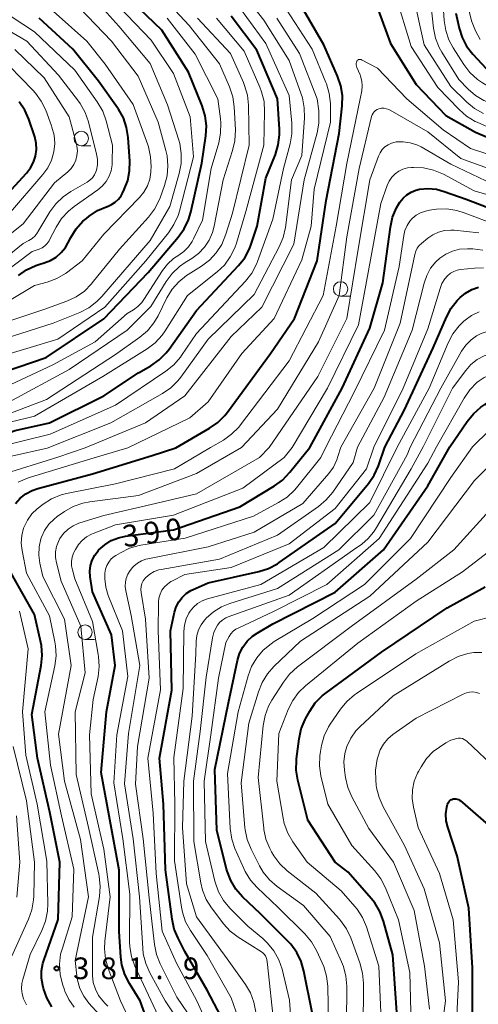
# Model space of a CAD drawing. Units: metres. Extents: x -64000 to -62000, y 27000 to 28500.
# Drawn here: x -62704 to -62624, y 27092 to 27263 of the extents above; entities that cross this region are included whole.
import ezdxf

# ---------------------------------------------------------------- set-up
doc = ezdxf.new("R2010")
doc.units = ezdxf.units.M
for name, color, linetype, lineweight in [('633100_広葉樹林', 7, 'Continuous', 13), ('710100_等高線(計曲線)', 7, 'Continuous', 40), ('710200_等高線(主曲線)', 7, 'Continuous', 13), ('731200_図化機測定による標高点', 7, 'Continuous', 40)]:
    doc.layers.add(name, color=color, linetype=linetype, lineweight=lineweight)
doc.styles.add('Style-WORKING', font='MS Gothic.ttf')

msp = doc.modelspace()

# ---------------------------------------------------------------- linework, layer by layer
at = {"layer": '633100_広葉樹林', "linetype": 'Continuous', "lineweight": 13}
for p, q in [((-62692.92, 27240.92), (-62691.25, 27240.92)), ((-62648.07, 27214.89), (-62646.4, 27214.89)), ((-62692.28, 27155.51), (-62690.61, 27155.51))]:
    msp.add_line(p, q, dxfattribs=at)
for centre in [(-62692.92, 27242.17), (-62648.07, 27216.14), (-62692.28, 27156.76)]:
    msp.add_circle(centre, 1.25, dxfattribs=at)
at = {"layer": '710100_等高線(計曲線)', "linetype": 'Continuous', "lineweight": 40, "flags": 128}
for points, elevation in [([(-62732.42, 27188.52), (-62727, 27191.64), (-62719, 27197.72), (-62708.66, 27201), (-62699, 27204.27), (-62689, 27210.98), (-62681.36, 27219), (-62676.15, 27225.12), (-62675.14, 27226.54), (-62674.39, 27228.12), (-62674, 27229.41), (-62672.09, 27237.91), (-62671.39, 27242.63), (-62671.29, 27244.37), (-62671.49, 27246.1), (-62672.02, 27247.83), (-62674.36, 27253.64), (-62679, 27260.92), (-62684.16, 27265.84)], 360), ([(-62676.55, 27188.68), (-62670.73, 27192.04), (-62669.3, 27193.04), (-62668.07, 27194.27), (-62667.66, 27194.8), (-62660.2, 27205), (-62656.03, 27211), (-62652.11, 27221), (-62650.55, 27231.45), (-62648.3, 27243), (-62647.79, 27247.83), (-62647.75, 27249.58), (-62648.03, 27251.3), (-62648.59, 27252.94), (-62651, 27258.37), (-62654.87, 27265.13)], 380), ([(-62641.56, 27264.44), (-62639.42, 27258.58), (-62635, 27251.49), (-62629.87, 27246.13), (-62624.73, 27243.27), (-62617, 27239.96)], 380), ([(-62712.87, 27188.58), (-62704.35, 27191.65), (-62698.43, 27193), (-62689, 27197.63), (-62683, 27201.65), (-62680.9, 27202.86), (-62679.47, 27203.86), (-62678.24, 27205.1), (-62677.73, 27205.75), (-62673, 27212.43), (-62665.73, 27220.17), (-62664.65, 27221.54), (-62663.83, 27223.08), (-62663.53, 27223.86), (-62662.49, 27227), (-62661, 27235.3), (-62659.36, 27239.38), (-62658.85, 27241.04), (-62658.63, 27242.77), (-62658.65, 27243.79), (-62659, 27249), (-62662.55, 27257.45), (-62667, 27263.32)], 370), ([(-62703.81, 27218.44), (-62702.39, 27219.45), (-62700.81, 27220.19), (-62700.09, 27220.43), (-62699.36, 27220.64), (-62698.27, 27221.05), (-62697.27, 27221.65), (-62696.39, 27222.42), (-62695.66, 27223.32), (-62695.24, 27224.03), (-62694.72, 27225.06), (-62693.79, 27226.54), (-62692.63, 27227.84), (-62692.03, 27228.35), (-62691.57, 27228.72), (-62690.11, 27229.68), (-62688.43, 27230.41), (-62688.38, 27230.42), (-62687.68, 27230.72), (-62687.04, 27231.14), (-62686.48, 27231.66), (-62686.02, 27232.27), (-62685.79, 27232.68), (-62685.48, 27233.32), (-62684.87, 27234.91), (-62684.56, 27236.57), (-62684.53, 27238.22), (-62684.81, 27242.35), (-62685.08, 27244.07), (-62685.64, 27245.72), (-62686.48, 27247.25), (-62686.64, 27247.47), (-62689.92, 27252.08), (-62694.36, 27257.64), (-62700.2, 27263)], 350), ([(-62628.17, 27263.83), (-62627.58, 27261.25), (-62627.07, 27259.63), (-62626.28, 27258.13), (-62625.18, 27256.73), (-62622.89, 27254.29)], 370), ([(-62705, 27233.35), (-62702.38, 27236.17), (-62701.69, 27237.06), (-62701.17, 27238.06), (-62700.83, 27239.13), (-62700.67, 27240.24), (-62700.72, 27241.37), (-62700.96, 27242.47), (-62701.01, 27242.64), (-62701.99, 27245.49), (-62702.69, 27247.08), (-62703.66, 27248.53)], 340), ([(-62653.41, 27188.74), (-62647.82, 27199), (-62643, 27209.33), (-62640.79, 27217.21), (-62639.47, 27226.83), (-62639.08, 27228.53), (-62638.4, 27230.14), (-62637.99, 27230.85), (-62637.81, 27231.13), (-62637.28, 27231.82), (-62636.63, 27232.41), (-62635.9, 27232.88), (-62635.09, 27233.22), (-62634.43, 27233.38), (-62632.97, 27233.5), (-62631.51, 27233.37), (-62630.16, 27233), (-62626.36, 27231.64), (-62619, 27228.87)], 390), ([(-62640.41, 27188.78), (-62637, 27195.2), (-62632.06, 27205.94), (-62629.79, 27211.25), (-62628.97, 27212.79), (-62627.89, 27214.16), (-62627.55, 27214.51), (-62627.41, 27214.64), (-62626.45, 27215.42), (-62625.37, 27216.02), (-62624.2, 27216.42)], 400), ([(-62629.17, 27188.81), (-62626.21, 27193.21), (-62625.11, 27194.56), (-62623.8, 27195.71), (-62623.16, 27196.13), (-62621.93, 27196.89), (-62621.04, 27197.34), (-62620.08, 27197.62), (-62619.09, 27197.74), (-62618.1, 27197.68), (-62617.4, 27197.53), (-62615, 27196.86), (-62607.54, 27192.46), (-62603.45, 27188.89)], 410), ([(-62704.31, 27179), (-62703.49, 27179.93), (-62702.52, 27180.7), (-62701.43, 27181.29), (-62700.43, 27181.64), (-62691, 27184.15), (-62680.66, 27187.34), (-62676.55, 27188.68)], 380), ([(-62681.16, 27088.7), (-62682.72, 27093), (-62684.59, 27096.01), (-62685.38, 27097.56), (-62685.89, 27099.23), (-62686.08, 27100.56), (-62686.4, 27105), (-62686.39, 27115.61), (-62688.1, 27125), (-62689.51, 27132.49), (-62688.59, 27143), (-62687.06, 27151), (-62687.71, 27156.29), (-62691, 27163.72), (-62691.37, 27166.36), (-62691.42, 27167.33), (-62691.31, 27168.29), (-62691.03, 27169.22), (-62690.59, 27170.08), (-62690, 27170.85), (-62689.92, 27170.94), (-62689.87, 27171), (-62688.87, 27171.9), (-62687.73, 27172.6), (-62686.48, 27173.1), (-62685.27, 27173.36), (-62677, 27174.46), (-62665.53, 27178.47), (-62659.53, 27182.07), (-62658.12, 27183.09), (-62656.85, 27184.42), (-62653.41, 27188.74)], 390), ([(-62678.35, 27115.65), (-62678.71, 27127), (-62679.42, 27135), (-62677.28, 27146.72), (-62677.5, 27157), (-62676.8, 27160.22), (-62676.52, 27161.15), (-62676.07, 27162.01), (-62675.49, 27162.79), (-62674.78, 27163.45), (-62673.96, 27163.97), (-62673.6, 27164.14), (-62671, 27165.29), (-62662.2, 27167.27), (-62660.54, 27167.8), (-62658.99, 27168.61), (-62658.7, 27168.81), (-62649, 27175.54), (-62643.26, 27182.5), (-62642.27, 27183.94), (-62641.53, 27185.56), (-62640.41, 27188.78)], 400), ([(-62653.02, 27091), (-62654.41, 27098.14), (-62654.89, 27099.81), (-62655.66, 27101.38), (-62656.68, 27102.79), (-62657.19, 27103.33), (-62661.95, 27108.05), (-62665.03, 27111), (-62666.18, 27112.32), (-62667.08, 27113.81), (-62667.71, 27115.43), (-62667.81, 27115.8), (-62669.49, 27122.51), (-62669.83, 27133), (-62667.47, 27144.53), (-62665.92, 27151.88), (-62665.56, 27153.08), (-62664.99, 27154.2), (-62664.24, 27155.21), (-62663.32, 27156.07), (-62662.52, 27156.62), (-62659.77, 27158.23), (-62649, 27163.66), (-62640.63, 27171), (-62633, 27182.07), (-62629.17, 27188.81)], 410), ([(-62697.99, 27091.98), (-62698.86, 27093.49), (-62699.45, 27095.13), (-62699.58, 27095.63), (-62699.81, 27096.9), (-62699.8, 27098.19), (-62699.58, 27099.45), (-62699.41, 27099.98), (-62696.92, 27107.08), (-62696.65, 27117), (-62698.36, 27125.64), (-62700.52, 27135), (-62701.45, 27142.55), (-62699.86, 27150.99), (-62699.69, 27152.72), (-62699.82, 27154.46), (-62699.93, 27155), (-62701, 27159.85), (-62705.03, 27166.97)], 380), ([(-62638.34, 27091), (-62639.06, 27100.94), (-62640.67, 27106.8), (-62641.28, 27108.43), (-62642.16, 27109.93), (-62642.78, 27110.72), (-62646.74, 27115.26), (-62649, 27117), (-62653.77, 27124.23), (-62655.49, 27131.16), (-62655.76, 27132.88), (-62655.73, 27134.63), (-62655.7, 27134.88), (-62655.25, 27138.34), (-62654.87, 27140.04), (-62654.2, 27141.65), (-62654.08, 27141.87), (-62653.42, 27143.08), (-62652.45, 27144.52), (-62651.24, 27145.78), (-62650.58, 27146.3), (-62641, 27153.33), (-62629.66, 27161), (-62623.08, 27164.61)], 420), ([(-62625.28, 27087), (-62625.28, 27098.72), (-62625.87, 27109), (-62627.91, 27118.09), (-62629.53, 27123.02), (-62629.8, 27124.16), (-62629.86, 27125.32), (-62629.72, 27126.48), (-62629.59, 27127), (-62629.5, 27127.22), (-62629.38, 27127.42), (-62629.23, 27127.59), (-62629.05, 27127.74), (-62628.84, 27127.85), (-62628.62, 27127.92), (-62628.39, 27127.96), (-62628.15, 27127.95), (-62627.92, 27127.91), (-62627.71, 27127.82), (-62627.51, 27127.7), (-62627.42, 27127.63), (-62622.58, 27123.42)], 430), ([(-62668.16, 27089.14), (-62671.14, 27094.86), (-62675, 27101.55), (-62676.18, 27103.81), (-62676.85, 27105.42), (-62677.23, 27107.14), (-62678.35, 27115.65)], 400)]:
    msp.add_lwpolyline(points, dxfattribs=dict(at, elevation=elevation))
at = {"layer": '710200_等高線(主曲線)', "linetype": 'Continuous', "lineweight": 13, "flags": 128}
for points, elevation in [([(-62698.8, 27188.62), (-62687.8, 27193), (-62678.9, 27198.05), (-62677.46, 27199.04), (-62676.22, 27200.27), (-62675.72, 27200.9), (-62671, 27207.45), (-62663, 27215.19), (-62658.68, 27223.4), (-62658, 27225.01), (-62657.61, 27226.79), (-62656.56, 27235), (-62654.78, 27239.22), (-62654.32, 27245.71), (-62654.35, 27247.45), (-62654.68, 27249.17), (-62654.89, 27249.83), (-62657, 27255.64), (-62661.37, 27262.63), (-62666.32, 27269)], 374), ([(-62705.44, 27196.56), (-62695, 27202.21), (-62684.96, 27209), (-62680.92, 27213.08), (-62678.26, 27217.42), (-62677.23, 27218.82), (-62675.96, 27220.03), (-62674.93, 27220.74), (-62673.82, 27221.42), (-62672.64, 27222.29), (-62671.63, 27223.35), (-62670.82, 27224.57), (-62670.23, 27225.91), (-62669.94, 27227.01), (-62668.41, 27235), (-62666.76, 27240.06), (-62666.36, 27241.76), (-62666.28, 27243.66), (-62666.47, 27247.63), (-62666.71, 27249.36), (-62667.28, 27251.1), (-62669, 27255.07), (-62674.27, 27261.73), (-62679.16, 27267)], 364), ([(-62638.56, 27267), (-62635.9, 27258.1), (-62631.24, 27251), (-62627.59, 27247.17), (-62626.28, 27246.02), (-62624.79, 27245.11), (-62624.46, 27244.96), (-62619, 27242.5)], 378), ([(-62635.51, 27267), (-62633.61, 27258.39), (-62629, 27251.13), (-62626.25, 27248.46), (-62624.9, 27247.36), (-62623.37, 27246.51)], 376), ([(-62630.44, 27267), (-62630.16, 27262.57), (-62629.89, 27260.85), (-62629.33, 27259.2), (-62628.61, 27257.84), (-62626.76, 27254.95), (-62625.7, 27253.56), (-62624.42, 27252.39), (-62623.56, 27251.79), (-62619, 27249)], 372), ([(-62741.58, 27188.49), (-62735, 27192.56), (-62729, 27196.41), (-62719.52, 27203), (-62709, 27206.64), (-62697.81, 27210.19), (-62693.17, 27212.09), (-62691.62, 27212.89), (-62690.23, 27213.95), (-62689.39, 27214.81), (-62681, 27224.53), (-62677.61, 27230.39), (-62675.98, 27236.12), (-62675.65, 27237.84), (-62675.63, 27239.58), (-62675.9, 27241.3), (-62676.06, 27241.85), (-62677.99, 27248.01), (-62681, 27255.14), (-62686.42, 27261.58), (-62689.01, 27264.45)], 356), ([(-62737.74, 27188.5), (-62728.75, 27193), (-62719, 27200.55), (-62707.78, 27204.22), (-62697, 27207.43), (-62688.87, 27213), (-62681.77, 27221), (-62677.86, 27225.82), (-62676.89, 27227.26), (-62676.18, 27228.85), (-62675.95, 27229.6), (-62673.51, 27239), (-62674.09, 27245.91), (-62677, 27253.39), (-62680.83, 27259.17), (-62686.42, 27265)], 358), ([(-62713, 27213.91), (-62701.41, 27222.59), (-62700.21, 27223.03), (-62699.69, 27223.27), (-62699.21, 27223.6), (-62698.81, 27224.01), (-62698.48, 27224.48), (-62698.41, 27224.61), (-62697.25, 27226.84), (-62696.32, 27228.31), (-62695.14, 27229.6), (-62694.14, 27230.41), (-62690.08, 27233.27), (-62689.29, 27233.94), (-62688.63, 27234.73), (-62688.12, 27235.62), (-62687.77, 27236.59), (-62687.6, 27237.6), (-62687.58, 27238), (-62687.53, 27241), (-62688.63, 27245.23), (-62689.22, 27246.87), (-62690.16, 27248.49), (-62694.04, 27253.96), (-62701, 27260.6), (-62707.29, 27264.71)], 348), ([(-62711, 27208.73), (-62699.4, 27212.6), (-62695.41, 27214.05), (-62693.82, 27214.78), (-62692.39, 27215.78), (-62691.16, 27217.01), (-62691.02, 27217.18), (-62686.34, 27223), (-62681.29, 27228.57), (-62680.24, 27229.96), (-62679.45, 27231.51), (-62679.31, 27231.87), (-62678.53, 27234.01), (-62678.08, 27235.69), (-62677.93, 27237.43), (-62678.08, 27239.17), (-62678.29, 27240.07), (-62679.64, 27245), (-62683.07, 27252.93), (-62687.7, 27259), (-62693.26, 27264.74)], 354), ([(-62711, 27210.79), (-62701, 27216.71), (-62698.8, 27217.32), (-62697.17, 27217.94), (-62695.67, 27218.83), (-62695.5, 27218.95), (-62692.77, 27221), (-62689, 27225.62), (-62682.87, 27231.95), (-62682.09, 27232.9), (-62681.49, 27233.98), (-62681.09, 27235.14), (-62680.9, 27236.35), (-62680.88, 27236.55), (-62680.85, 27237.26), (-62680.93, 27239), (-62681.31, 27240.71), (-62681.44, 27241.08), (-62683.95, 27248.05), (-62688.81, 27255), (-62691.94, 27259), (-62697.8, 27264.2)], 352), ([(-62708.17, 27188.59), (-62698.33, 27191), (-62687, 27196.02), (-62678.28, 27201.92), (-62676.92, 27203.02), (-62675.78, 27204.34), (-62675.6, 27204.6), (-62673, 27208.43), (-62664.52, 27217.51), (-62663.45, 27218.88), (-62662.63, 27220.42), (-62662.43, 27220.91), (-62659.77, 27228.23), (-62657.95, 27237), (-62656.82, 27241.26), (-62656.52, 27242.98), (-62656.53, 27244.79), (-62657, 27249.6), (-62661, 27258.61), (-62665.4, 27264.6)], 372), ([(-62684.85, 27188.65), (-62674.16, 27193.84), (-62671, 27196.6), (-62665.14, 27205), (-62659.59, 27211), (-62654.8, 27221.2), (-62653.17, 27227), (-62652.62, 27233.38), (-62649.8, 27245), (-62649.85, 27248.21), (-62650.04, 27249.94), (-62650.52, 27251.62), (-62650.62, 27251.87), (-62653, 27257.59), (-62657.47, 27264.53)], 378), ([(-62632.44, 27265), (-62632.01, 27261.23), (-62631.66, 27259.52), (-62631.02, 27257.9), (-62630.57, 27257.09), (-62627.64, 27252.36), (-62625.99, 27250.68), (-62624.73, 27249.6), (-62623.3, 27248.75), (-62622.11, 27248.27), (-62615.78, 27246.22), (-62607, 27243.82)], 374), ([(-62625.84, 27264.21), (-62625.45, 27262.51), (-62624.73, 27260.81), (-62623.92, 27259.31)], 368), ([(-62717.27, 27188.56), (-62712.76, 27191.24), (-62701, 27194.11), (-62689.18, 27201), (-62681.54, 27205.79), (-62680.15, 27206.84), (-62678.96, 27208.12), (-62678.39, 27208.92), (-62674.56, 27215), (-62669.45, 27219.08), (-62668.18, 27220.28), (-62667.15, 27221.68), (-62666.37, 27223.24), (-62666.1, 27224.03), (-62664.45, 27229.55), (-62661.34, 27241), (-62661.21, 27246.8), (-62661.32, 27248.54), (-62661.73, 27250.24), (-62662.03, 27251.02), (-62664.74, 27257.26), (-62669.52, 27263)], 368), ([(-62709.18, 27219), (-62703, 27224), (-62702, 27224.51), (-62701.42, 27224.88), (-62700.91, 27225.34), (-62700.49, 27225.88), (-62700.42, 27225.99), (-62698.35, 27229.46), (-62697.33, 27230.87), (-62696.07, 27232.09), (-62694.72, 27233.02), (-62691.93, 27234.6), (-62691.43, 27234.95), (-62691.01, 27235.37), (-62690.66, 27235.86), (-62690.4, 27236.41), (-62690.31, 27236.69), (-62690.14, 27237.62), (-62690.13, 27238.56), (-62690.28, 27239.46), (-62691.69, 27245.03), (-62692.27, 27246.68), (-62693.12, 27248.2), (-62693.42, 27248.62), (-62696.86, 27253.14), (-62702.36, 27259), (-62709.07, 27262.93)], 346), ([(-62707, 27193.96), (-62698.96, 27197), (-62687, 27204.78), (-62682.8, 27207.78), (-62681.48, 27208.91), (-62680.37, 27210.26), (-62679.65, 27211.49), (-62678.12, 27214.59), (-62677.21, 27216.08), (-62676.06, 27217.39), (-62674.7, 27218.48), (-62674.44, 27218.65), (-62672.16, 27220.07), (-62670.77, 27221.12), (-62669.58, 27222.39), (-62668.63, 27223.85), (-62667.9, 27225.6), (-62666.78, 27229.22), (-62663.88, 27241), (-62664.01, 27247.91), (-62664.19, 27249.65), (-62664.67, 27251.32), (-62664.88, 27251.82), (-62667.14, 27256.86), (-62672.83, 27263)], 366), ([(-62707, 27198.75), (-62697.82, 27203), (-62690.51, 27207), (-62685, 27211.9), (-62683.9, 27212.55), (-62683.13, 27213.1), (-62682.47, 27213.78), (-62682.1, 27214.29), (-62678.89, 27219.31), (-62678.01, 27220.45), (-62676.96, 27221.41), (-62676.07, 27222), (-62675.16, 27222.64), (-62674.37, 27223.42), (-62673.74, 27224.33), (-62673.49, 27224.81), (-62671.98, 27228.02), (-62670.45, 27237), (-62669.16, 27241.4), (-62668.82, 27243.11), (-62668.78, 27244.85), (-62668.84, 27245.54), (-62669.3, 27249), (-62673.25, 27256.75), (-62678.06, 27263)], 362), ([(-62692.27, 27188.63), (-62681.84, 27193), (-62675, 27197.64), (-62667, 27207.91), (-62661.71, 27213), (-62656.14, 27223.86), (-62654.35, 27235), (-62652.14, 27243.12), (-62651.83, 27244.83), (-62651.83, 27246.58), (-62651.86, 27246.94), (-62652.11, 27249), (-62655.16, 27256.84), (-62659.09, 27263)], 376), ([(-62711.06, 27221), (-62703, 27227.42), (-62697.53, 27234.47), (-62695.27, 27236.39), (-62694.69, 27236.98), (-62694.22, 27237.65), (-62693.88, 27238.4), (-62693.67, 27239.2), (-62693.6, 27240.02), (-62693.68, 27240.84), (-62693.75, 27241.19), (-62695, 27245.93), (-62699.37, 27252.63), (-62704.43, 27257.57)], 344), ([(-62670.56, 27188.7), (-62668.34, 27189.99), (-62666.92, 27190.99), (-62665.69, 27192.23), (-62665.39, 27192.61), (-62657, 27203.73), (-62651.09, 27215), (-62648.85, 27227), (-62647, 27237.83), (-62644.67, 27249), (-62644.41, 27250.42), (-62644.33, 27251.26), (-62644.4, 27252.1), (-62644.61, 27252.92), (-62644.72, 27253.18), (-62645.26, 27254.46), (-62645.33, 27254.68), (-62645.36, 27254.91), (-62645.36, 27255.14), (-62645.31, 27255.37), (-62645.24, 27255.53), (-62645.2, 27255.62), (-62645.13, 27255.69), (-62645.06, 27255.75), (-62644.98, 27255.8), (-62644.89, 27255.84), (-62644.79, 27255.85), (-62644.69, 27255.85), (-62644.6, 27255.84), (-62644.51, 27255.8), (-62644.48, 27255.79), (-62641.68, 27254.32), (-62636.65, 27249), (-62630.32, 27243.68), (-62625.59, 27240.41), (-62618.02, 27237.98)], 382), ([(-62705.51, 27229), (-62699.55, 27235.93), (-62698.7, 27237.11), (-62698.06, 27238.43), (-62697.67, 27239.83), (-62697.52, 27241.28), (-62697.63, 27242.74), (-62697.99, 27244.15), (-62698.06, 27244.35), (-62699.08, 27247.05), (-62699.84, 27248.62), (-62700.86, 27250.03), (-62701.28, 27250.5), (-62705.34, 27254.66)], 342), ([(-62665.21, 27188.71), (-62659, 27195.36), (-62651.92, 27207), (-62648.34, 27215), (-62647, 27225.16), (-62644.87, 27237), (-62642.73, 27245.96), (-62642.63, 27246.26), (-62642.47, 27246.54), (-62642.27, 27246.79), (-62642.04, 27247), (-62641.76, 27247.17), (-62641.45, 27247.29), (-62641.01, 27247.38), (-62640.57, 27247.38), (-62640.13, 27247.31), (-62639.71, 27247.16), (-62639.49, 27247.05), (-62633, 27243.33), (-62627.27, 27238.73), (-62619, 27235.7)], 384), ([(-62660.42, 27188.72), (-62652, 27201), (-62646.97, 27211.03), (-62645.05, 27223), (-62643, 27235), (-62641.52, 27239.1), (-62641.24, 27239.7), (-62640.86, 27240.24), (-62640.4, 27240.7), (-62639.86, 27241.08), (-62639.27, 27241.36), (-62638.63, 27241.53), (-62638.44, 27241.56), (-62637.24, 27241.6), (-62636.05, 27241.44), (-62634.91, 27241.07), (-62634.15, 27240.7), (-62629, 27237.75), (-62621.75, 27234.25)], 386), ([(-62656.44, 27188.74), (-62650.37, 27199), (-62645, 27209.91), (-62643.3, 27219), (-62641.09, 27230.91), (-62640, 27234.06), (-62639.67, 27234.8), (-62639.22, 27235.46), (-62638.66, 27236.04), (-62638.01, 27236.51), (-62637.29, 27236.86), (-62636.52, 27237.08), (-62635.84, 27237.16), (-62635.46, 27237.17), (-62633.72, 27237.09), (-62632.02, 27236.71), (-62630.29, 27235.98), (-62625, 27233.13), (-62617.13, 27230.87)], 388), ([(-62650.63, 27188.75), (-62645.73, 27198.27), (-62640.48, 27209), (-62637.96, 27220.04), (-62637.16, 27225.38), (-62636.95, 27226.27), (-62636.58, 27227.11), (-62636.08, 27227.87), (-62635.68, 27228.32), (-62635.01, 27228.88), (-62634.25, 27229.32), (-62633.42, 27229.62), (-62632.73, 27229.76), (-62631.47, 27229.91), (-62629.73, 27229.97), (-62628, 27229.72), (-62626.68, 27229.32), (-62620.9, 27227.1)], 392), ([(-62648.06, 27188.76), (-62642.25, 27199), (-62637.8, 27210.2), (-62635.47, 27221), (-62635.23, 27222.12), (-62635.07, 27222.67), (-62634.81, 27223.18), (-62634.47, 27223.64), (-62634.11, 27223.98), (-62633, 27224.9), (-62632.11, 27225.51), (-62631.12, 27225.96), (-62630.08, 27226.24), (-62629, 27226.32), (-62628.42, 27226.29), (-62624.15, 27225.85)], 394), ([(-62645.13, 27188.77), (-62640.56, 27197.44), (-62635.68, 27209), (-62633.65, 27217.14), (-62633.19, 27218.48), (-62632.5, 27219.72), (-62631.61, 27220.82), (-62630.92, 27221.46), (-62629.88, 27222.17), (-62628.73, 27222.69), (-62627.51, 27223), (-62626.15, 27223.09), (-62625.19, 27223.07), (-62623.45, 27222.87)], 396), ([(-62642.31, 27188.78), (-62637.28, 27199), (-62633, 27209.22), (-62630.88, 27216.24), (-62630.54, 27217.09), (-62630.06, 27217.87), (-62629.57, 27218.43), (-62629.07, 27218.85), (-62628.5, 27219.18), (-62627.89, 27219.4), (-62627.32, 27219.51), (-62624.91, 27219.76), (-62623.34, 27219.79)], 398), ([(-62638.31, 27188.79), (-62632.74, 27199), (-62629.46, 27206.84), (-62628.65, 27208.38), (-62627.59, 27209.76), (-62626.79, 27210.54), (-62626.55, 27210.75), (-62625.41, 27211.57), (-62624.14, 27212.19)], 402), ([(-62636.04, 27188.79), (-62630.77, 27199), (-62627.14, 27205.36), (-62626.39, 27206.44), (-62625.47, 27207.36), (-62624.6, 27208), (-62623.77, 27208.42), (-62622.88, 27208.7), (-62621.96, 27208.81), (-62621.13, 27208.77), (-62621, 27208.76), (-62619.96, 27208.54), (-62618.98, 27208.14), (-62618.08, 27207.58), (-62617.54, 27207.13), (-62612.07, 27201.93), (-62605.43, 27197), (-62600.98, 27194.47), (-62599.56, 27193.49), (-62598.33, 27192.27), (-62597.45, 27191.06), (-62596.12, 27188.91)], 404), ([(-62633.82, 27188.8), (-62628.7, 27199), (-62626.44, 27202.02), (-62625.53, 27203.05), (-62624.44, 27203.91), (-62623.23, 27204.56), (-62622.72, 27204.76), (-62621.87, 27204.98), (-62621, 27205.04), (-62620.13, 27204.95), (-62619.29, 27204.72), (-62618.5, 27204.34), (-62618.4, 27204.28), (-62616.35, 27203), (-62609.84, 27198.16), (-62603, 27194.23), (-62598.61, 27189.98), (-62598.43, 27189.77), (-62598.28, 27189.53), (-62598.19, 27189.3), (-62598.07, 27188.9)], 406), ([(-62631.48, 27188.81), (-62626.7, 27197.25), (-62625.72, 27198.69), (-62624.49, 27199.93), (-62624.13, 27200.23), (-62623.22, 27200.81), (-62622.24, 27201.23), (-62621.2, 27201.46), (-62620.51, 27201.52), (-62620.48, 27201.52), (-62619.29, 27201.44), (-62618.14, 27201.16), (-62617.05, 27200.68), (-62616.7, 27200.48), (-62611.15, 27197), (-62605.07, 27192.93), (-62601.6, 27190.4), (-62600.5, 27188.89)], 408), ([(-62625.24, 27188.82), (-62622.36, 27191.66), (-62621.34, 27192.5), (-62620.19, 27193.16), (-62618.96, 27193.59), (-62617.92, 27193.77), (-62616.86, 27193.77), (-62615.81, 27193.58), (-62615.12, 27193.34), (-62610.37, 27191.41), (-62609.44, 27190.93), (-62608.6, 27190.29), (-62608.19, 27189.88), (-62607.27, 27188.87)], 412), ([(-62707, 27183.95), (-62696.97, 27187.03), (-62692.27, 27188.63)], 376), ([(-62704.99, 27187.22), (-62698.8, 27188.62)], 374), ([(-62703.82, 27182.69), (-62702.24, 27183.42), (-62701.73, 27183.59), (-62691.27, 27186.73), (-62684.85, 27188.65)], 378), ([(-62695.05, 27093.22), (-62695.74, 27094.66), (-62695.83, 27094.92), (-62696.16, 27095.89), (-62696.57, 27097.58), (-62696.68, 27099.32), (-62696.49, 27101.05), (-62696.2, 27102.13), (-62694.48, 27107.52), (-62694.24, 27115.76), (-62696.33, 27125), (-62698.25, 27133.75), (-62699.25, 27143), (-62697.51, 27150.93), (-62697.28, 27152.66), (-62697.36, 27154.4), (-62697.47, 27155.08), (-62698.4, 27159.6), (-62702.38, 27167), (-62703.16, 27170.9), (-62703.3, 27172.19), (-62703.22, 27173.48), (-62702.91, 27174.73), (-62702.82, 27175), (-62702.25, 27176.17), (-62701.49, 27177.22), (-62700.56, 27178.13), (-62700.35, 27178.29), (-62699.53, 27178.92), (-62698.05, 27179.84), (-62696.43, 27180.5), (-62695.46, 27180.75), (-62687, 27182.45), (-62676.83, 27185), (-62670.56, 27188.7)], 382), ([(-62689.79, 27090.55), (-62691.59, 27092.59), (-62692.48, 27093.8), (-62693.15, 27095.14), (-62693.58, 27096.59), (-62693.69, 27097.31), (-62694, 27100), (-62691.68, 27111), (-62693.08, 27120.92), (-62695.82, 27131), (-62696.87, 27139.13), (-62694.66, 27151), (-62695.82, 27159), (-62699.59, 27166.41), (-62700.1, 27168.7), (-62700.28, 27170.11), (-62700.21, 27171.52), (-62699.9, 27172.91), (-62699.8, 27173.21), (-62699.26, 27174.38), (-62698.52, 27175.43), (-62697.62, 27176.34), (-62697.07, 27176.76), (-62695.83, 27177.62), (-62694.32, 27178.48), (-62692.67, 27179.07), (-62691.43, 27179.31), (-62683, 27180.41), (-62673, 27184.24), (-62665.21, 27188.71)], 384), ([(-62688.36, 27092.05), (-62688.79, 27092.56), (-62689.18, 27092.99), (-62689.92, 27093.95), (-62690.48, 27095.03), (-62690.84, 27096.19), (-62690.99, 27097.39), (-62691, 27097.68), (-62691, 27104.02), (-62689.8, 27111.06), (-62689.66, 27112.8), (-62689.82, 27114.54), (-62689.89, 27114.92), (-62691.69, 27123), (-62693.83, 27132.17), (-62694.01, 27143), (-62692.27, 27149.73), (-62693, 27157.8), (-62696.39, 27165.61), (-62697.22, 27168.74), (-62697.38, 27169.68), (-62697.38, 27170.64), (-62697.21, 27171.58), (-62696.89, 27172.48), (-62696.61, 27173), (-62695.98, 27173.86), (-62695.21, 27174.6), (-62694.32, 27175.19), (-62693.35, 27175.62), (-62693.16, 27175.68), (-62689, 27176.95), (-62680.08, 27179), (-62673, 27180.69), (-62662.12, 27187), (-62660.42, 27188.72)], 386), ([(-62688.83, 27103.32), (-62687.92, 27111), (-62689, 27119.23), (-62691.21, 27128.79), (-62691.49, 27139), (-62690.85, 27145.15), (-62690.03, 27149.11), (-62689.83, 27150.84), (-62689.93, 27152.58), (-62689.98, 27152.9), (-62691, 27158.61), (-62694.03, 27165.97), (-62694.47, 27167.53), (-62694.61, 27168.26), (-62694.61, 27169), (-62694.49, 27169.72), (-62694.25, 27170.42), (-62694.19, 27170.55), (-62693.93, 27171.07), (-62693.42, 27171.91), (-62692.77, 27172.65), (-62692, 27173.27), (-62691.13, 27173.74), (-62690.89, 27173.84), (-62687, 27175.33), (-62676.97, 27177.03), (-62665, 27181.68), (-62657.82, 27187), (-62656.44, 27188.74)], 388), ([(-62679.6, 27090.4), (-62682.19, 27095.81), (-62683.66, 27098.99), (-62684.25, 27100.64), (-62684.54, 27102.35), (-62684.57, 27103.21), (-62684.54, 27111.46), (-62685.71, 27121), (-62687.27, 27130.73), (-62686.77, 27139), (-62684.9, 27149.1), (-62685.78, 27157), (-62688.26, 27163.12), (-62688.69, 27164.53), (-62688.87, 27165.99), (-62688.85, 27166.99), (-62688.74, 27167.67), (-62688.51, 27168.31), (-62688.17, 27168.9), (-62687.73, 27169.43), (-62687.21, 27169.87), (-62686.96, 27170.03), (-62686.15, 27170.52), (-62684.58, 27171.28), (-62682.9, 27171.75), (-62682.61, 27171.8), (-62674.96, 27173.04), (-62663.14, 27176.86), (-62658.8, 27179.18), (-62657.34, 27180.13), (-62656.06, 27181.32), (-62655.72, 27181.72), (-62651.47, 27187), (-62650.63, 27188.75)], 392), ([(-62675, 27087.87), (-62678.41, 27093), (-62681.08, 27097.85), (-62681.78, 27099.44), (-62682.2, 27101.13), (-62682.3, 27102.09), (-62682.83, 27111), (-62683.96, 27121), (-62685.47, 27130.53), (-62684.77, 27139.23), (-62682.82, 27151), (-62684.32, 27159.68), (-62685.23, 27163.9), (-62685.32, 27164.68), (-62685.28, 27165.46), (-62685.15, 27166.08), (-62684.88, 27166.79), (-62684.49, 27167.44), (-62684.05, 27167.95), (-62683.84, 27168.16), (-62683.21, 27168.69), (-62682.5, 27169.1), (-62681.74, 27169.38), (-62681.44, 27169.45), (-62671, 27171.52), (-62663, 27174.04), (-62654.59, 27179), (-62650.1, 27184.22), (-62649.31, 27185.32), (-62648.72, 27186.55), (-62648.53, 27187.13), (-62648.06, 27188.76)], 394), ([(-62673.57, 27089.48), (-62676.39, 27093.61), (-62679.28, 27099.41), (-62679.92, 27101.03), (-62680.27, 27102.77), (-62681.17, 27110.83), (-62682.25, 27121), (-62683.55, 27130.45), (-62683.19, 27137), (-62681.16, 27148.84), (-62681.84, 27159), (-62682.59, 27163.63), (-62682.63, 27164.15), (-62682.58, 27164.68), (-62682.44, 27165.18), (-62682.21, 27165.66), (-62681.9, 27166.09), (-62681.75, 27166.25), (-62681.09, 27166.81), (-62680.34, 27167.24), (-62679.54, 27167.53), (-62679.12, 27167.62), (-62669, 27169.42), (-62659, 27173.56), (-62651.91, 27178.52), (-62650.58, 27179.64), (-62649.44, 27181.01), (-62645.91, 27186.09), (-62645.13, 27188.77)], 396), ([(-62670.18, 27086.73), (-62670.58, 27087.77), (-62672.95, 27093), (-62676.47, 27099.53), (-62678.96, 27105.04), (-62679.96, 27115), (-62680.52, 27125.48), (-62681.43, 27135), (-62679.23, 27146.77), (-62679.64, 27157), (-62679.57, 27161.93), (-62679.5, 27162.65), (-62679.3, 27163.35), (-62678.98, 27164.01), (-62678.56, 27164.6), (-62678.04, 27165.1), (-62677.43, 27165.51), (-62677.27, 27165.6), (-62675, 27166.74), (-62667, 27167.98), (-62657, 27172.03), (-62649, 27178.15), (-62643.61, 27185), (-62642.31, 27188.78)], 398), ([(-62665, 27087.77), (-62667, 27093.52), (-62671.18, 27100.82), (-62674.05, 27105.15), (-62674.88, 27106.68), (-62675.44, 27108.33), (-62675.61, 27109.2), (-62676.8, 27117.2), (-62676.76, 27127), (-62676.91, 27135.09), (-62675.3, 27147), (-62675.21, 27156.86), (-62675.1, 27157.98), (-62674.8, 27159.05), (-62674.32, 27160.06), (-62674.09, 27160.42), (-62673.52, 27161.12), (-62672.83, 27161.72), (-62672.04, 27162.19), (-62671.12, 27162.53), (-62661.87, 27165), (-62651, 27171.44), (-62643, 27179.21), (-62638.31, 27188.79)], 402), ([(-62662.74, 27091.03), (-62663.06, 27092.74), (-62663.68, 27094.37), (-62664.54, 27095.84), (-62667.71, 27100.29), (-62673, 27107.51), (-62674.74, 27113.26), (-62675.44, 27123), (-62675.19, 27131), (-62673.77, 27142.23), (-62673.13, 27153), (-62673.06, 27155.19), (-62672.95, 27156.18), (-62672.66, 27157.15), (-62672.21, 27158.05), (-62671.61, 27158.85), (-62671.5, 27158.97), (-62671.3, 27159.19), (-62670.06, 27160.29), (-62668.65, 27161.17), (-62667.22, 27161.75), (-62659, 27164.34), (-62648.4, 27171), (-62642.34, 27177), (-62636.56, 27187.44), (-62636.04, 27188.79)], 404), ([(-62661.73, 27101.46), (-62665.78, 27104.01), (-62667.17, 27105.06), (-62668.35, 27106.34), (-62668.47, 27106.49), (-62670.38, 27109.06), (-62671.3, 27110.54), (-62671.94, 27112.16), (-62672.23, 27113.39), (-62673.43, 27120.57), (-62673.51, 27131), (-62672.39, 27139.61), (-62671.33, 27149), (-62670.22, 27155.81), (-62669.99, 27156.73), (-62669.6, 27157.6), (-62669.35, 27158), (-62668.95, 27158.5), (-62668.46, 27158.92), (-62667.91, 27159.25), (-62667.54, 27159.41), (-62657, 27163.16), (-62645.83, 27171), (-62644.4, 27172.02), (-62643.3, 27172.96), (-62642.38, 27174.07), (-62642.06, 27174.56), (-62635.9, 27185), (-62633.82, 27188.8)], 406), ([(-62656.22, 27083), (-62656.89, 27093.11), (-62658.21, 27098.45), (-62658.77, 27100.1), (-62659.61, 27101.63), (-62660.71, 27102.99), (-62661.54, 27103.76), (-62664.11, 27105.89), (-62667.21, 27109.02), (-62668.32, 27110.37), (-62669.18, 27111.88), (-62669.76, 27113.52), (-62669.81, 27113.7), (-62671.46, 27120.54), (-62671.69, 27131), (-62670.54, 27139), (-62669.21, 27148.79), (-62667.9, 27155), (-62667.37, 27156), (-62667.06, 27156.49), (-62666.66, 27156.92), (-62666.2, 27157.27), (-62665.82, 27157.48), (-62659.67, 27160.33), (-62650.47, 27165), (-62641.43, 27173), (-62633, 27186.02), (-62631.48, 27188.81)], 408), ([(-62650.14, 27089), (-62650.3, 27095.56), (-62650.49, 27097.29), (-62650.98, 27098.96), (-62651.24, 27099.55), (-62652.25, 27101.72), (-62653.12, 27103.23), (-62654.26, 27104.57), (-62658.85, 27109.15), (-62662.51, 27112.58), (-62663.67, 27113.87), (-62664.59, 27115.36), (-62664.84, 27115.88), (-62666.34, 27119.34), (-62666.9, 27120.99), (-62667.16, 27122.81), (-62667.65, 27132.35), (-62665.77, 27143), (-62664.06, 27149.21), (-62663.46, 27150.84), (-62662.58, 27152.34), (-62661.45, 27153.67), (-62660.1, 27154.78), (-62659.55, 27155.14), (-62652.87, 27159.13), (-62643.94, 27165), (-62636, 27173), (-62629, 27183.51), (-62625.24, 27188.82)], 412), ([(-62647.08, 27089), (-62647.02, 27095.52), (-62647.16, 27097.26), (-62647.59, 27098.95), (-62647.91, 27099.74), (-62649.89, 27104.11), (-62654.5, 27109.5), (-62659.04, 27112.78), (-62660.36, 27113.92), (-62661.46, 27115.27), (-62662.1, 27116.36), (-62663.57, 27119.26), (-62664.23, 27120.88), (-62664.59, 27122.59), (-62664.62, 27122.94), (-62665.29, 27130.71), (-62663.95, 27141), (-62662.3, 27146.46), (-62661.66, 27148.08), (-62660.74, 27149.56), (-62659.61, 27150.83), (-62655, 27155.2), (-62643.03, 27163), (-62633, 27172.35), (-62624.9, 27183), (-62622.23, 27185.74)], 414), ([(-62644.17, 27087.83), (-62644.12, 27096.07), (-62644.26, 27097.81), (-62644.74, 27099.6), (-62646.33, 27103.9), (-62647.08, 27105.48), (-62648.08, 27106.9), (-62648.29, 27107.13), (-62652.36, 27111.64), (-62657.29, 27115.49), (-62658.56, 27116.67), (-62659.61, 27118.07), (-62660, 27118.75), (-62660.31, 27119.34), (-62660.98, 27120.95), (-62661.36, 27122.65), (-62661.38, 27122.86), (-62662.35, 27131.65), (-62661.46, 27140.65), (-62661.14, 27142.36), (-62660.52, 27143.99), (-62659.96, 27145), (-62657.98, 27148.13), (-62656.93, 27149.52), (-62655.53, 27150.79), (-62646.25, 27157.75), (-62635, 27165.92), (-62628.5, 27171), (-62622.33, 27177.82)], 416), ([(-62641.11, 27091), (-62641.46, 27099), (-62643.61, 27105.78), (-62644.28, 27107.39), (-62645.22, 27108.85), (-62645.61, 27109.32), (-62647.97, 27112.03), (-62653.86, 27117), (-62656.34, 27120.51), (-62657.21, 27122.02), (-62657.81, 27123.65), (-62658.02, 27124.59), (-62659.12, 27131), (-62658.78, 27139.22), (-62657.14, 27143.39), (-62656.36, 27144.95), (-62655.33, 27146.35), (-62654.17, 27147.47), (-62645.12, 27154.88), (-62635, 27162.13), (-62627, 27167.23), (-62621.21, 27171.65)], 418), ([(-62702.37, 27092.33), (-62702.89, 27093.37), (-62703.14, 27094.23), (-62703.24, 27095.12), (-62703.18, 27096.01), (-62703.03, 27096.68), (-62701.76, 27101), (-62699.72, 27105.16), (-62699.1, 27106.79), (-62698.76, 27108.5), (-62698.71, 27109.76), (-62698.86, 27117.14), (-62700.55, 27127), (-62702.53, 27135.47), (-62703.11, 27143), (-62702.1, 27153.9), (-62703.62, 27160.38)], 378), ([(-62635.9, 27088.84), (-62636.1, 27097.9), (-62638.07, 27107), (-62640.33, 27112.56), (-62641.13, 27114.12), (-62642.18, 27115.51), (-62646.13, 27119.87), (-62650.3, 27127), (-62651.48, 27131.91), (-62651.74, 27133.64), (-62651.69, 27135.38), (-62651.58, 27136.14), (-62651.39, 27137.14), (-62650.91, 27138.82), (-62650.15, 27140.39), (-62649.86, 27140.85), (-62648.11, 27143.44), (-62647.01, 27144.79), (-62645.7, 27145.94), (-62645.34, 27146.18), (-62635.06, 27153), (-62625, 27158.67), (-62621.8, 27159.46)], 422), ([(-62632.73, 27091.56), (-62633.55, 27099), (-62635.35, 27108.65), (-62638.91, 27117), (-62643.18, 27122.82), (-62646.14, 27128.28), (-62646.84, 27129.88), (-62647.25, 27131.64), (-62647.43, 27132.89), (-62647.51, 27134.36), (-62647.33, 27135.81), (-62646.99, 27137), (-62646.33, 27138.41), (-62645.43, 27139.68), (-62644.69, 27140.45), (-62639, 27145.73), (-62629.28, 27151.78), (-62627.72, 27152.57), (-62626.05, 27153.07), (-62625.01, 27153.23), (-62624.84, 27153.25), (-62623.65, 27153.27)], 424), ([(-62631.3, 27082.7), (-62629.92, 27093), (-62631, 27103.06), (-62633.62, 27112.38), (-62637, 27119.84), (-62640.72, 27126.56), (-62641.43, 27128.15), (-62641.85, 27129.85), (-62641.91, 27130.3), (-62642.01, 27131.17), (-62642.05, 27132.91), (-62641.75, 27134.78), (-62641.6, 27135.34), (-62641.22, 27136.41), (-62640.66, 27137.41), (-62639.93, 27138.29), (-62639.03, 27139.06), (-62635, 27141.89), (-62626.87, 27146.05), (-62626.33, 27146.27), (-62625.76, 27146.4), (-62625.18, 27146.42), (-62624.6, 27146.34), (-62624.04, 27146.16)], 426), ([(-62628.2, 27085.8), (-62627.71, 27096.29), (-62628.6, 27107), (-62630.96, 27115.04), (-62634.68, 27123), (-62635.49, 27126.5), (-62635.71, 27127.99), (-62635.65, 27129.5), (-62635.34, 27130.98), (-62634.78, 27132.37), (-62634.62, 27132.67), (-62634.16, 27133.5), (-62633.22, 27134.89), (-62632.04, 27136.1), (-62631, 27136.89), (-62629.86, 27137.63), (-62629.01, 27138.09), (-62628, 27138.4), (-62627.66, 27138.45), (-62627.32, 27138.43), (-62626.99, 27138.36), (-62626.68, 27138.22), (-62626.4, 27138.04), (-62626.26, 27137.92), (-62621.02, 27132.98)], 428), ([(-62705.01, 27100.62), (-62702.04, 27107.11), (-62701.45, 27108.75), (-62701.16, 27110.47), (-62701.13, 27111.08), (-62701.01, 27116.99), (-62702.38, 27127.62), (-62704.71, 27137)], 376), ([(-62704.05, 27110.95), (-62703.56, 27117), (-62704.12, 27125)], 374), ([(-62684.37, 27089.2), (-62686.13, 27093), (-62688.25, 27098.59), (-62688.72, 27100.26), (-62688.9, 27102), (-62688.83, 27103.32)], 388), ([(-62659.63, 27089), (-62660.71, 27099.29), (-62660.85, 27100.15), (-62660.94, 27100.47), (-62661.08, 27100.78), (-62661.27, 27101.06), (-62661.51, 27101.3), (-62661.73, 27101.46)], 406), ([(-62694.13, 27091.92), (-62695.05, 27093.22)], 382)]:
    msp.add_lwpolyline(points, dxfattribs=dict(at, elevation=elevation))
at = {"layer": '731200_図化機測定による標高点', "linetype": 'Continuous', "lineweight": 40}
msp.add_circle((-62697.2, 27098.62, 381.9), 0.375, dxfattribs=at)

# ---------------------------------------------------------------- texts
at = {"layer": '710100_等高線(計曲線)', "linetype": 'Continuous', "lineweight": 40, "style": 'Style-WORKING'}
for s, p in [('3', (-62685.52, 27171.44, -10)), ('9', (-62681.81, 27171.96, -10)), ('0', (-62678.09, 27172.48, -10))]:
    msp.add_text(s, height=3.75, rotation=8, dxfattribs=at).set_placement(p)
at = {"layer": '731200_図化機測定による標高点', "linetype": 'Continuous', "lineweight": 40, "style": 'Style-WORKING'}
for s, p in [('3', (-62694.35, 27096.75, -10)), ('8', (-62689.6, 27096.75, -10)), ('1', (-62684.85, 27096.75, -10)), ('9', (-62675.35, 27096.75, -10)), ('.', (-62680.1, 27096.75, -10))]:
    msp.add_text(s, height=3.75, dxfattribs=at).set_placement(p)

doc.saveas('drawing.dxf')
